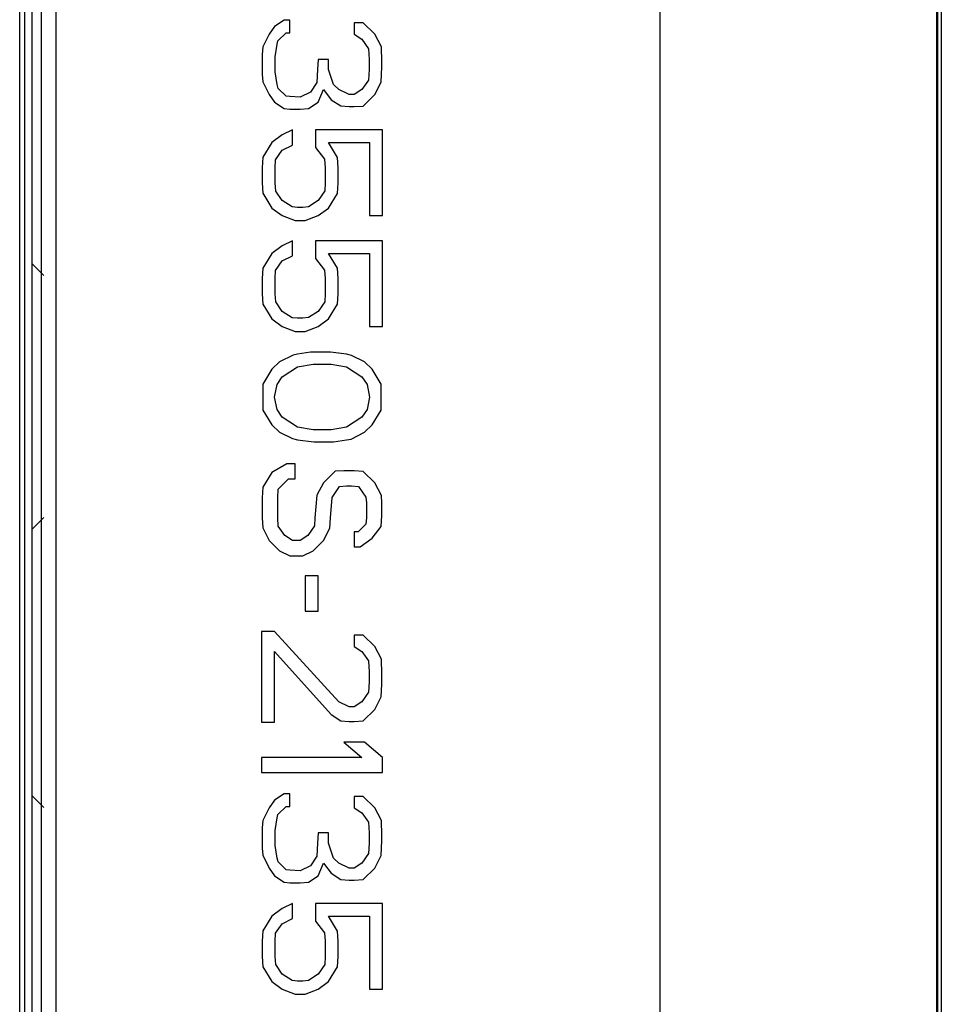
# Model space of a CAD drawing. Units: millimetres. Extents: x 842 to 4935, y 1138 to 2978.
# Drawn here: x 3268 to 3306, y 1826 to 1866 of the extents above; entities that cross this region are included whole.
import ezdxf

# ---------------------------------------------------------------- set-up
doc = ezdxf.new("R2010")
doc.units = ezdxf.units.MM
doc.header["$LTSCALE"] = 326.975
doc.layers.add('PANEL_LGD_LD550DUN-THA2_THB_CON', color=7, linetype='CONTINUOUS')

msp = doc.modelspace()

# ---------------------------------------------------------------- linework, layer by layer
at = {"layer": 'PANEL_LGD_LD550DUN-THA2_THB_CON', "color": 7}
for p, q in [((3269.0058, 1564.2071), (3269.0058, 2246.4071)), ((3306.0058, 2246.4071), (3306.0058, 1564.2071)), ((3306.0558, 1564.2071), (3306.0558, 2246.4071)), ((3306.2058, 2246.2071), (3306.2058, 1564.4071)), ((3268.6058, 2210.4385), (3268.6058, 1571.4071)), ((3268.3058, 2208.8071), (3268.3058, 1564.7571)), ((3294.5698, 1934.8071), (3294.5698, 1724.3071)), ((3279.0366, 1866.255), (3278.6377, 1865.9946)), ((3279.276, 1866.255), (3279.0366, 1866.255)), ((3279.276, 1865.7342), (3279.276, 1866.255)), ((3278.6377, 1865.9946), (3278.4249, 1865.6821)), ((3282.3079, 1866.1508), (3281.9356, 1866.1508)), ((3281.9356, 1866.1508), (3281.9356, 1865.6821)), ((3282.7866, 1865.6821), (3282.3079, 1866.1508)), ((3278.4249, 1865.6821), (3278.159, 1865.1612)), ((3278.7796, 1865.4043), (3279.1164, 1865.7342)), ((3279.1164, 1865.7342), (3279.276, 1865.7342)), ((3281.9356, 1865.6821), (3282.2547, 1865.4737)), ((3282.2547, 1865.4737), (3282.5207, 1865.0831)), ((3283.0567, 1865.1532), (3282.7866, 1865.6821)), ((3278.159, 1865.1612), (3278.1324, 1864.8487)), ((3278.6643, 1864.7446), (3278.7441, 1865.2654)), ((3278.7441, 1865.2654), (3278.7796, 1865.4043)), ((3282.5207, 1865.0831), (3282.5473, 1864.6404)), ((3283.0792, 1864.5362), (3283.0567, 1865.1532)), ((3278.1324, 1864.8487), (3278.1324, 1864.0154)), ((3278.6643, 1864.1196), (3278.6643, 1864.7446)), ((3280.4462, 1864.6404), (3280.4196, 1864.2237)), ((3280.8718, 1864.6404), (3280.4462, 1864.6404)), ((3280.8718, 1864.2237), (3280.8718, 1864.6404)), ((3282.5473, 1864.6404), (3282.5473, 1864.2237)), ((3280.4196, 1864.2237), (3280.3966, 1863.6821)), ((3281.0845, 1863.5987), (3280.8718, 1864.2237)), ((3282.5473, 1864.2237), (3282.525, 1863.7874)), ((3283.0526, 1863.7029), (3283.0792, 1864.3279)), ((3283.0792, 1864.3279), (3283.0792, 1864.5362)), ((3278.1324, 1864.0154), (3278.1514, 1863.7178)), ((3278.7441, 1863.5987), (3278.6643, 1864.1196)), ((3278.1514, 1863.7178), (3278.4249, 1863.1821)), ((3278.7973, 1863.4425), (3278.7441, 1863.5987)), ((3279.124, 1863.1225), (3278.7973, 1863.4425)), ((3280.3966, 1863.6821), (3280.1271, 1863.2862)), ((3280.4462, 1862.8696), (3280.659, 1863.3904)), ((3280.659, 1863.3904), (3280.9781, 1862.9737)), ((3281.2973, 1863.3904), (3281.0845, 1863.5987)), ((3281.7228, 1863.1821), (3281.2973, 1863.3904)), ((3282.2547, 1863.3904), (3281.9356, 1863.1821)), ((3282.525, 1863.7874), (3282.2547, 1863.3904)), ((3282.7866, 1863.1821), (3283.0526, 1863.7029)), ((3278.4249, 1863.1821), (3278.6377, 1862.8696)), ((3279.276, 1863.1039), (3279.124, 1863.1225)), ((3279.7015, 1863.0779), (3279.276, 1863.1039)), ((3280.1271, 1863.2862), (3279.7015, 1863.0779)), ((3281.9356, 1863.1821), (3281.7228, 1863.1821)), ((3282.3044, 1862.7099), (3282.7866, 1863.1821)), ((3278.6377, 1862.8696), (3279.0366, 1862.6092)), ((3279.0366, 1862.6092), (3279.276, 1862.5831)), ((3279.276, 1862.5831), (3279.7015, 1862.5831)), ((3279.7015, 1862.5831), (3280.039, 1862.6038)), ((3280.039, 1862.6038), (3280.4462, 1862.8696)), ((3280.9781, 1862.9737), (3281.3771, 1862.7133)), ((3281.3771, 1862.7133), (3281.7228, 1862.6873)), ((3281.7228, 1862.6873), (3281.9356, 1862.6873)), ((3281.9356, 1862.6873), (3282.3044, 1862.7099)), ((3278.9569, 1861.5154), (3278.5313, 1861.2029)), ((3279.3824, 1861.7237), (3278.9569, 1861.5154)), ((3279.3824, 1861.0987), (3279.3824, 1861.7237)), ((3283.1058, 1861.7237), (3280.3398, 1861.7237)), ((3280.3398, 1861.7237), (3280.3398, 1860.9946)), ((3283.1058, 1858.1821), (3283.1058, 1861.7237)), ((3278.5313, 1861.2029), (3278.159, 1860.5953)), ((3278.9569, 1860.8904), (3279.3824, 1861.0987)), ((3280.3398, 1860.9946), (3280.7122, 1860.5085)), ((3280.8718, 1861.2029), (3282.5739, 1861.2029)), ((3281.2489, 1860.5874), (3280.8718, 1861.2029)), ((3282.5739, 1861.2029), (3282.5739, 1858.1821)), ((3278.159, 1860.5953), (3278.1324, 1860.1612)), ((3278.6854, 1860.4917), (3278.9569, 1860.8904)), ((3281.2707, 1860.1612), (3281.2489, 1860.5874)), ((3278.1324, 1860.1612), (3278.1324, 1859.5362)), ((3278.6643, 1860.1612), (3278.6854, 1860.4917)), ((3278.6643, 1859.5362), (3278.6643, 1860.1612)), ((3280.7122, 1860.5085), (3280.7388, 1860.1612)), ((3280.7388, 1860.1612), (3280.7388, 1859.5362)), ((3281.2707, 1859.5362), (3281.2707, 1860.1612)), ((3278.1324, 1859.5362), (3278.1542, 1859.1101)), ((3278.6909, 1859.1977), (3278.6643, 1859.5362)), ((3280.7388, 1859.5362), (3280.7177, 1859.2058)), ((3281.2441, 1859.1022), (3281.2707, 1859.5362)), ((3278.1542, 1859.1101), (3278.5313, 1858.4946)), ((3278.9569, 1858.8071), (3278.6909, 1859.1977)), ((3280.7177, 1859.2058), (3280.4462, 1858.8071)), ((3280.8718, 1858.4946), (3281.2441, 1859.1022)), ((3279.3672, 1858.5392), (3278.9569, 1858.8071)), ((3279.5952, 1858.5206), (3279.3672, 1858.5392)), ((3279.8079, 1858.5206), (3279.5952, 1858.5206)), ((3280.0473, 1858.5467), (3279.8079, 1858.5206)), ((3280.4462, 1858.8071), (3280.0473, 1858.5467)), ((3278.5313, 1858.4946), (3278.9569, 1858.1821)), ((3278.9569, 1858.1821), (3279.4888, 1857.9737)), ((3279.9143, 1857.9737), (3280.4462, 1858.1821)), ((3280.4462, 1858.1821), (3280.8718, 1858.4946)), ((3282.5739, 1858.1821), (3283.1058, 1858.1821)), ((3279.4888, 1857.9737), (3279.9143, 1857.9737)), ((3278.9569, 1856.9321), (3278.5313, 1856.6196)), ((3279.3824, 1857.1404), (3278.9569, 1856.9321)), ((3279.3824, 1856.5154), (3279.3824, 1857.1404)), ((3283.1058, 1857.1404), (3280.3398, 1857.1404)), ((3280.3398, 1857.1404), (3280.3398, 1856.4112)), ((3283.1058, 1853.5987), (3283.1058, 1857.1404)), ((3278.5313, 1856.6196), (3278.159, 1856.0119)), ((3278.9569, 1856.3071), (3279.3824, 1856.5154)), ((3280.8718, 1856.6196), (3282.5739, 1856.6196)), ((3281.2489, 1856.004), (3280.8718, 1856.6196)), ((3282.5739, 1856.6196), (3282.5739, 1853.5987)), ((3278.6854, 1855.9084), (3278.9569, 1856.3071)), ((3280.3398, 1856.4112), (3280.7122, 1855.9251)), ((3278.159, 1856.0119), (3278.1324, 1855.5779)), ((3278.6643, 1855.5779), (3278.6854, 1855.9084)), ((3280.7122, 1855.9251), (3280.7388, 1855.5779)), ((3281.2707, 1855.5779), (3281.2489, 1856.004)), ((3278.1324, 1855.5779), (3278.1324, 1854.9529)), ((3278.6643, 1854.9529), (3278.6643, 1855.5779)), ((3280.7388, 1855.5779), (3280.7388, 1854.9529)), ((3281.2707, 1854.9529), (3281.2707, 1855.5779)), ((3278.1324, 1854.9529), (3278.1542, 1854.5268)), ((3278.6909, 1854.6144), (3278.6643, 1854.9529)), ((3280.7388, 1854.9529), (3280.7177, 1854.6224)), ((3281.2441, 1854.5189), (3281.2707, 1854.9529)), ((3278.1542, 1854.5268), (3278.5313, 1853.9112)), ((3278.9569, 1854.2237), (3278.6909, 1854.6144)), ((3280.7177, 1854.6224), (3280.4462, 1854.2237)), ((3280.8718, 1853.9112), (3281.2441, 1854.5189)), ((3279.3672, 1853.9559), (3278.9569, 1854.2237)), ((3280.4462, 1854.2237), (3280.0473, 1853.9633)), ((3278.5313, 1853.9112), (3278.9569, 1853.5987)), ((3279.5952, 1853.9373), (3279.3672, 1853.9559)), ((3279.8079, 1853.9373), (3279.5952, 1853.9373)), ((3280.0473, 1853.9633), (3279.8079, 1853.9373)), ((3280.4462, 1853.5987), (3280.8718, 1853.9112)), ((3278.9569, 1853.5987), (3279.4888, 1853.3904)), ((3279.4888, 1853.3904), (3279.9143, 1853.3904)), ((3279.9143, 1853.3904), (3280.4462, 1853.5987)), ((3282.5739, 1853.5987), (3283.1058, 1853.5987)), ((3279.4059, 1852.4172), (3278.8505, 1852.1404)), ((3279.5952, 1852.4529), (3279.4059, 1852.4172)), ((3280.1271, 1852.531), (3279.5952, 1852.4529)), ((3280.9479, 1852.5359), (3280.1271, 1852.531)), ((3281.6164, 1852.4529), (3280.9479, 1852.5359)), ((3281.8292, 1852.4008), (3281.6164, 1852.4529)), ((3282.3611, 1852.1404), (3281.8292, 1852.4008)), ((3278.8505, 1852.1404), (3278.5313, 1851.8279)), ((3279.5952, 1851.9321), (3280.2335, 1852.0362)), ((3280.2335, 1852.0362), (3280.9781, 1852.0362)), ((3280.9781, 1852.0362), (3281.6164, 1851.9321)), ((3282.6803, 1851.8279), (3282.3611, 1852.1404)), ((3278.5313, 1851.8279), (3278.159, 1851.2203)), ((3278.9569, 1851.5154), (3279.5952, 1851.9321)), ((3281.6164, 1851.9321), (3282.2547, 1851.5154)), ((3283.0526, 1851.2203), (3282.6803, 1851.8279)), ((3278.159, 1851.2203), (3278.159, 1850.1439)), ((3278.6377, 1850.6821), (3278.7441, 1851.2029)), ((3278.7441, 1851.2029), (3278.9569, 1851.5154)), ((3282.2547, 1851.5154), (3282.4675, 1851.2029)), ((3282.4675, 1851.2029), (3282.5739, 1850.6821)), ((3283.0526, 1850.1439), (3283.0526, 1851.2203)), ((3278.7441, 1850.1612), (3278.6377, 1850.6821)), ((3282.5739, 1850.6821), (3282.4675, 1850.1612)), ((3278.159, 1850.1439), (3278.5313, 1849.5362)), ((3278.9569, 1849.8487), (3278.7441, 1850.1612)), ((3282.4675, 1850.1612), (3282.2547, 1849.8487)), ((3282.6803, 1849.5362), (3283.0526, 1850.1439)), ((3279.5952, 1849.4321), (3278.9569, 1849.8487)), ((3282.2547, 1849.8487), (3281.6164, 1849.4321)), ((3278.5313, 1849.5362), (3278.8505, 1849.2237)), ((3278.8505, 1849.2237), (3279.3824, 1848.9633)), ((3280.2335, 1849.3279), (3279.5952, 1849.4321)), ((3280.9781, 1849.3279), (3280.2335, 1849.3279)), ((3281.6164, 1849.4321), (3280.9781, 1849.3279)), ((3281.8056, 1848.947), (3282.3611, 1849.2237)), ((3282.3611, 1849.2237), (3282.6803, 1849.5362)), ((3279.3824, 1848.9633), (3279.5952, 1848.9112)), ((3279.5952, 1848.9112), (3280.2636, 1848.8264)), ((3280.2636, 1848.8264), (3281.0845, 1848.8331)), ((3281.0845, 1848.8331), (3281.6164, 1848.9112)), ((3281.6164, 1848.9112), (3281.8056, 1848.947)), ((3278.5313, 1847.5571), (3278.159, 1846.9494)), ((3279.1519, 1847.9217), (3278.5313, 1847.5571)), ((3279.4888, 1847.9217), (3279.1519, 1847.9217)), ((3279.4888, 1847.2967), (3279.4888, 1847.9217)), ((3281.1413, 1847.6126), (3280.659, 1847.1404)), ((3281.5101, 1847.6352), (3281.1413, 1847.6126)), ((3281.9356, 1847.6352), (3281.5101, 1847.6352)), ((3282.3079, 1847.6092), (3281.9356, 1847.6352)), ((3282.7866, 1847.1404), (3282.3079, 1847.6092)), ((3278.7937, 1846.8765), (3279.2228, 1847.2967)), ((3279.2228, 1847.2967), (3279.4888, 1847.2967)), ((3280.659, 1847.1404), (3280.393, 1846.6196)), ((3283.0602, 1846.6047), (3282.7866, 1847.1404)), ((3278.159, 1846.9494), (3278.1324, 1846.5154)), ((3278.7707, 1846.5154), (3278.7937, 1846.8765)), ((3281.0237, 1846.5303), (3281.3327, 1846.9842)), ((3281.3327, 1846.9842), (3281.6164, 1847.0102)), ((3281.6164, 1847.0102), (3281.8292, 1847.0102)), ((3281.8292, 1847.0102), (3282.1108, 1846.9872)), ((3282.1108, 1846.9872), (3282.4143, 1846.5414)), ((3278.1324, 1846.5154), (3278.1324, 1845.6821)), ((3278.7707, 1845.6821), (3278.7707, 1846.5154)), ((3280.393, 1846.6196), (3280.3132, 1845.6821)), ((3280.9515, 1845.6821), (3281.0237, 1846.5303)), ((3282.4143, 1846.5414), (3282.4409, 1846.3071)), ((3282.4409, 1846.3071), (3282.4409, 1845.6821)), ((3283.0792, 1846.3071), (3283.0602, 1846.6047)), ((3283.0792, 1845.7862), (3283.0792, 1846.3071)), ((3278.1324, 1845.6821), (3278.1531, 1845.277)), ((3278.7973, 1845.3435), (3278.7707, 1845.6821)), ((3280.3132, 1845.6821), (3280.2921, 1845.3516)), ((3280.9249, 1845.2654), (3280.9515, 1845.6821)), ((3282.4409, 1845.6821), (3282.4191, 1845.4264)), ((3283.0526, 1845.3348), (3283.0792, 1845.7862)), ((3278.1531, 1845.277), (3278.4249, 1844.7446)), ((3279.0632, 1844.9529), (3278.7973, 1845.3435)), ((3280.2921, 1845.3516), (3280.0207, 1844.9529)), ((3280.659, 1844.7446), (3280.9249, 1845.2654)), ((3282.0952, 1845.1092), (3281.9356, 1845.1092)), ((3281.9356, 1845.1092), (3281.9356, 1844.4842)), ((3282.4191, 1845.4264), (3282.0952, 1845.1092)), ((3282.6803, 1844.8487), (3283.0526, 1845.3348)), ((3278.4249, 1844.7446), (3278.8505, 1844.3279)), ((3279.3824, 1844.7446), (3279.0632, 1844.9529)), ((3279.7015, 1844.7446), (3279.3824, 1844.7446)), ((3280.0207, 1844.9529), (3279.7015, 1844.7446)), ((3280.2335, 1844.3279), (3280.659, 1844.7446)), ((3282.1838, 1844.4842), (3282.6803, 1844.8487)), ((3278.8505, 1844.3279), (3279.276, 1844.1196)), ((3279.8079, 1844.1196), (3280.2335, 1844.3279)), ((3281.9356, 1844.4842), (3282.1838, 1844.4842)), ((3279.276, 1844.1196), (3279.8079, 1844.1196)), ((3280.4462, 1843.2862), (3279.9143, 1843.2862)), ((3279.9143, 1843.2862), (3279.9143, 1841.8279)), ((3280.4462, 1841.8279), (3280.4462, 1843.2862)), ((3279.9143, 1841.8279), (3280.4462, 1841.8279)), ((3278.6377, 1840.9946), (3278.1058, 1840.9946)), ((3278.1058, 1840.9946), (3278.1058, 1837.2446)), ((3281.2973, 1838.0779), (3278.6377, 1840.9946)), ((3282.3079, 1840.8383), (3281.9356, 1840.8383)), ((3281.9356, 1840.8383), (3281.9356, 1840.3696)), ((3282.7866, 1840.3696), (3282.3079, 1840.8383)), ((3281.9356, 1840.3696), (3282.2547, 1840.1612)), ((3283.0567, 1839.8407), (3282.7866, 1840.3696)), ((3278.6377, 1840.1612), (3280.9781, 1837.5571)), ((3278.6377, 1837.2446), (3278.6377, 1840.1612)), ((3282.2547, 1840.1612), (3282.5207, 1839.7706)), ((3283.0792, 1839.2237), (3283.0567, 1839.8407)), ((3282.5207, 1839.7706), (3282.5473, 1839.3279)), ((3282.5473, 1839.3279), (3282.5473, 1838.9112)), ((3283.0792, 1838.8071), (3283.0792, 1839.2237)), ((3282.5473, 1838.9112), (3282.525, 1838.4749)), ((3283.0526, 1838.2862), (3283.0792, 1838.8071)), ((3282.525, 1838.4749), (3282.2547, 1838.0779)), ((3282.7866, 1837.7654), (3283.0526, 1838.2862)), ((3281.7228, 1837.8696), (3281.2973, 1838.0779)), ((3281.9356, 1837.8696), (3281.7228, 1837.8696)), ((3282.2547, 1838.0779), (3281.9356, 1837.8696)), ((3282.3044, 1837.2932), (3282.7866, 1837.7654)), ((3280.9781, 1837.5571), (3281.3771, 1837.2967)), ((3278.1058, 1837.2446), (3278.6377, 1837.2446)), ((3281.3771, 1837.2967), (3281.7228, 1837.2706)), ((3281.7228, 1837.2706), (3281.9356, 1837.2706)), ((3281.9356, 1837.2706), (3282.3044, 1837.2932)), ((3282.3611, 1836.4112), (3281.5101, 1836.4112)), ((3281.5101, 1836.4112), (3282.2547, 1835.7862)), ((3283.1058, 1835.7862), (3282.3611, 1836.4112)), ((3282.2547, 1835.7862), (3278.1058, 1835.7862)), ((3278.1058, 1835.7862), (3278.1058, 1835.1612)), ((3283.1058, 1835.1612), (3283.1058, 1835.7862)), ((3278.1058, 1835.1612), (3283.1058, 1835.1612)), ((3279.0366, 1834.2758), (3278.6377, 1834.0154)), ((3279.276, 1834.2758), (3279.0366, 1834.2758)), ((3279.276, 1833.755), (3279.276, 1834.2758)), ((3282.3079, 1834.1717), (3281.9356, 1834.1717)), ((3281.9356, 1834.1717), (3281.9356, 1833.7029)), ((3282.7866, 1833.7029), (3282.3079, 1834.1717)), ((3278.4249, 1833.7029), (3278.159, 1833.1821)), ((3278.6377, 1834.0154), (3278.4249, 1833.7029)), ((3278.7796, 1833.4251), (3279.1164, 1833.755)), ((3279.1164, 1833.755), (3279.276, 1833.755)), ((3281.9356, 1833.7029), (3282.2547, 1833.4946)), ((3283.0567, 1833.1741), (3282.7866, 1833.7029)), ((3278.6643, 1832.7654), (3278.7441, 1833.2862)), ((3278.7441, 1833.2862), (3278.7796, 1833.4251)), ((3282.2547, 1833.4946), (3282.5207, 1833.1039)), ((3278.159, 1833.1821), (3278.1324, 1832.8696)), ((3278.1324, 1832.8696), (3278.1324, 1832.0362)), ((3282.5207, 1833.1039), (3282.5473, 1832.6612)), ((3283.0792, 1832.5571), (3283.0567, 1833.1741)), ((3278.6643, 1832.1404), (3278.6643, 1832.7654)), ((3280.4462, 1832.6612), (3280.4196, 1832.2446)), ((3280.8718, 1832.6612), (3280.4462, 1832.6612)), ((3280.8718, 1832.2446), (3280.8718, 1832.6612)), ((3282.5473, 1832.6612), (3282.5473, 1832.2446)), ((3283.0792, 1832.3487), (3283.0792, 1832.5571)), ((3278.7441, 1831.6196), (3278.6643, 1832.1404)), ((3280.4196, 1832.2446), (3280.3966, 1831.7029)), ((3281.0845, 1831.6196), (3280.8718, 1832.2446)), ((3282.5473, 1832.2446), (3282.525, 1831.8082)), ((3283.0526, 1831.7237), (3283.0792, 1832.3487)), ((3278.1324, 1832.0362), (3278.1514, 1831.7386)), ((3278.1514, 1831.7386), (3278.4249, 1831.2029)), ((3280.3966, 1831.7029), (3280.1271, 1831.3071)), ((3282.525, 1831.8082), (3282.2547, 1831.4112)), ((3282.7866, 1831.2029), (3283.0526, 1831.7237)), ((3278.7973, 1831.4633), (3278.7441, 1831.6196)), ((3279.124, 1831.1434), (3278.7973, 1831.4633)), ((3280.1271, 1831.3071), (3279.7015, 1831.0987)), ((3280.4462, 1830.8904), (3280.659, 1831.4112)), ((3280.659, 1831.4112), (3280.9781, 1830.9946)), ((3281.2973, 1831.4112), (3281.0845, 1831.6196)), ((3281.7228, 1831.2029), (3281.2973, 1831.4112)), ((3282.2547, 1831.4112), (3281.9356, 1831.2029)), ((3278.4249, 1831.2029), (3278.6377, 1830.8904)), ((3278.6377, 1830.8904), (3279.0366, 1830.63)), ((3279.276, 1831.1248), (3279.124, 1831.1434)), ((3279.7015, 1831.0987), (3279.276, 1831.1248)), ((3280.039, 1830.6246), (3280.4462, 1830.8904)), ((3280.9781, 1830.9946), (3281.3771, 1830.7342)), ((3281.9356, 1831.2029), (3281.7228, 1831.2029)), ((3282.3044, 1830.7307), (3282.7866, 1831.2029)), ((3279.0366, 1830.63), (3279.276, 1830.6039)), ((3279.276, 1830.6039), (3279.7015, 1830.6039)), ((3279.7015, 1830.6039), (3280.039, 1830.6246)), ((3281.3771, 1830.7342), (3281.7228, 1830.7081)), ((3281.7228, 1830.7081), (3281.9356, 1830.7081)), ((3281.9356, 1830.7081), (3282.3044, 1830.7307)), ((3279.3824, 1829.7446), (3278.9569, 1829.5362)), ((3279.3824, 1829.1196), (3279.3824, 1829.7446)), ((3283.1058, 1829.7446), (3280.3398, 1829.7446)), ((3280.3398, 1829.7446), (3280.3398, 1829.0154)), ((3283.1058, 1826.2029), (3283.1058, 1829.7446)), ((3278.5313, 1829.2237), (3278.159, 1828.6161)), ((3278.9569, 1829.5362), (3278.5313, 1829.2237)), ((3280.8718, 1829.2237), (3282.5739, 1829.2237)), ((3281.2489, 1828.6082), (3280.8718, 1829.2237)), ((3282.5739, 1829.2237), (3282.5739, 1826.2029)), ((3278.6854, 1828.5125), (3278.9569, 1828.9112)), ((3278.9569, 1828.9112), (3279.3824, 1829.1196)), ((3280.3398, 1829.0154), (3280.7122, 1828.5293)), ((3278.159, 1828.6161), (3278.1324, 1828.1821)), ((3278.6643, 1828.1821), (3278.6854, 1828.5125)), ((3280.7122, 1828.5293), (3280.7388, 1828.1821)), ((3281.2707, 1828.1821), (3281.2489, 1828.6082)), ((3278.1324, 1828.1821), (3278.1324, 1827.5571)), ((3278.6643, 1827.5571), (3278.6643, 1828.1821)), ((3280.7388, 1828.1821), (3280.7388, 1827.5571)), ((3281.2707, 1827.5571), (3281.2707, 1828.1821)), ((3278.1324, 1827.5571), (3278.1542, 1827.1309)), ((3278.6909, 1827.2185), (3278.6643, 1827.5571)), ((3278.9569, 1826.8279), (3278.6909, 1827.2185)), ((3280.7177, 1827.2266), (3280.4462, 1826.8279)), ((3280.7388, 1827.5571), (3280.7177, 1827.2266)), ((3281.2441, 1827.123), (3281.2707, 1827.5571)), ((3278.1542, 1827.1309), (3278.5313, 1826.5154)), ((3279.3672, 1826.56), (3278.9569, 1826.8279)), ((3280.4462, 1826.8279), (3280.0473, 1826.5675)), ((3280.8718, 1826.5154), (3281.2441, 1827.123)), ((3278.5313, 1826.5154), (3278.9569, 1826.2029)), ((3279.5952, 1826.5414), (3279.3672, 1826.56)), ((3279.8079, 1826.5414), (3279.5952, 1826.5414)), ((3280.0473, 1826.5675), (3279.8079, 1826.5414)), ((3280.4462, 1826.2029), (3280.8718, 1826.5154)), ((3278.9569, 1826.2029), (3279.4888, 1825.9946)), ((3279.4888, 1825.9946), (3279.9143, 1825.9946)), ((3279.9143, 1825.9946), (3280.4462, 1826.2029)), ((3282.5739, 1826.2029), (3283.1058, 1826.2029))]:
    msp.add_line(p, q, dxfattribs=at)
at = {"layer": 'PANEL_LGD_LD550DUN-THA2_THB_CON', "color": 2}
msp.add_line((3306.2058, 2246.4071), (3306.2058, 1564.2071), dxfattribs=at)
at = {"layer": 'PANEL_LGD_LD550DUN-THA2_THB_CON', "color": 6}
for p, q in [((3269.6058, 2244.3071), (3269.6058, 1566.3071)), ((3268.1058, 1564.6571), (3268.1058, 2208.8071)), ((3269.1058, 1855.7071), (3268.6058, 1856.2071)), ((3269.1058, 1845.7071), (3268.6058, 1845.2071)), ((3269.1058, 1833.7071), (3268.6058, 1834.2071))]:
    msp.add_line(p, q, dxfattribs=at)

doc.saveas('drawing.dxf')
